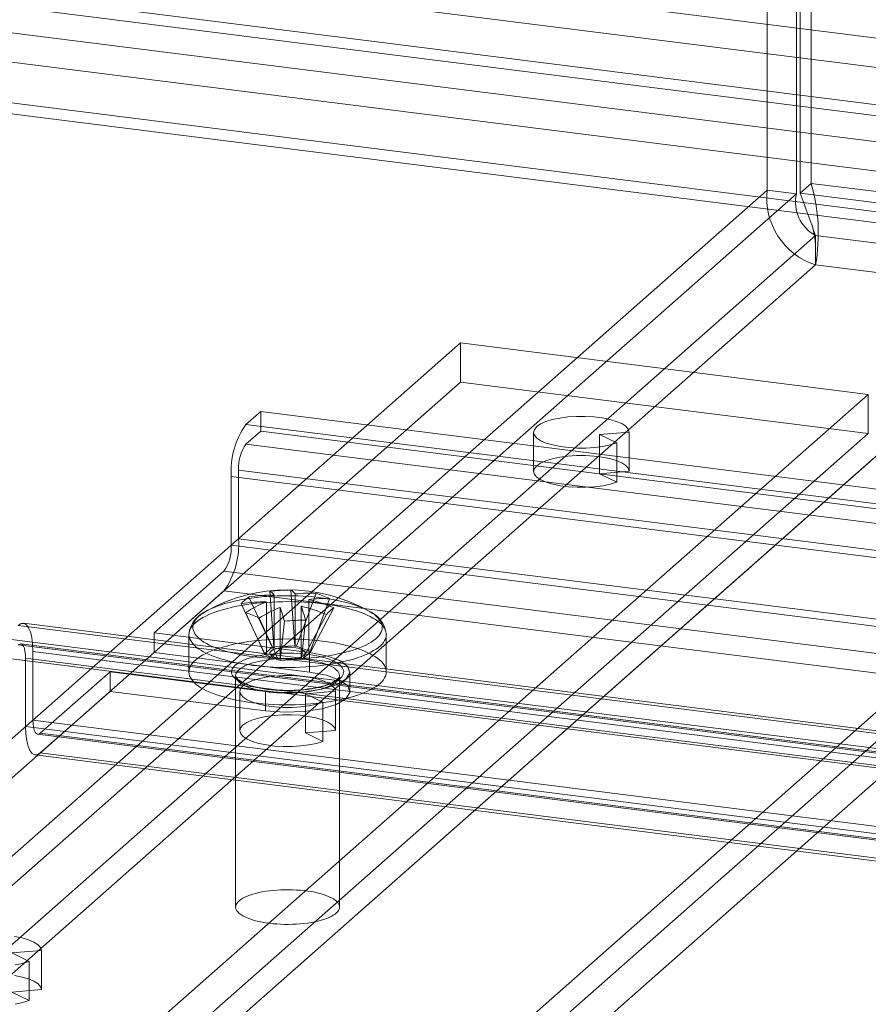
# Model space of a CAD drawing. Units: millimetres. Extents: x 0 to 420, y 0 to 297.
# Drawn here: x 257 to 270, y 134 to 149 of the extents above; entities that cross this region are included whole.
import ezdxf

# ---------------------------------------------------------------- set-up
doc = ezdxf.new("R2010")
doc.units = ezdxf.units.MM
doc.dimstyles.new('SLDDIMSTYLE2', dxfattribs={"dimtxt": 0.18, "dimasz": 1.02, "dimexe": 0, "dimexo": 0.0625, "dimgap": 0, "dimtad": 0, "dimtih": 1, "dimtoh": 1, "dimdec": 0, "dimrnd": 1e-09, "dimzin": 0, "dimdsep": 46, "dimtxsty": 'Standard', "dimblk1": 'DOT', "dimblk2": 'DOT', "dimsah": 1, "dimcen": 0.09, "dimadec": 0, "dimazin": 0, "dimtfac": 1.02, "dimtdec": 0, "dimtofl": 0, "dimtmove": 0, "dimatfit": 3, "dimldrblk": 'DOT', "dimfxl": 1, "dimfrac": 2, "dimtolj": 1, "dimtzin": 0, "dimarcsym": 0})

# ---------------------------------------------------------------- blocks, each defined once
blk = doc.blocks.new('_DOT')
at = {"color": 0, "linetype": 'ByBlock', "lineweight": -2}
blk.add_line((-0.5, 0), (-1, 0), dxfattribs=at)
at = {"color": 0, "linetype": 'ByBlock', "const_width": 0.5}
blk.add_lwpolyline([(-0.25, 0, 1), (0.25, 0, 1)], format="xyb", close=True, dxfattribs=at)

msp = doc.modelspace()

# ---------------------------------------------------------------- linework, layer by layer
at = {"color": 7, "linetype": 'Continuous', "lineweight": 15}
for p, q in [((269.26, 146.708), (269.26, 169.963)), ((268.555, 146.601), (268.555, 169.857)), ((269.022, 146.542), (269.022, 169.798)), ((269.083, 146.552), (269.083, 169.808)), ((253.572, 151.146), (365.513, 137.042)), ((369.565, 135.464), (245.867, 151.049)), ((369.388, 135.308), (245.69, 150.893)), ((253.572, 150.674), (365.513, 136.571)), ((369.164, 134.919), (246.621, 150.358)), ((246.621, 149.887), (369.164, 134.448)), ((369.565, 133.748), (245.867, 149.332)), ((369.388, 133.592), (245.69, 149.177)), ((269.26, 146.708), (269.083, 146.552)), ((269.26, 146.708), (392.958, 131.123)), ((245.371, 126.156), (268.555, 146.601)), ((269.022, 146.542), (245.839, 126.097)), ((268.555, 146.601), (269.022, 146.542)), ((392.782, 130.967), (269.083, 146.552)), ((246.467, 125.708), (269.33, 145.871)), ((269.33, 145.871), (392.181, 130.393)), ((269.33, 145.871), (269.33, 145.4)), ((246.467, 125.236), (269.33, 145.4)), ((269.33, 145.4), (392.181, 129.922)), ((263.635, 144.148), (251.85, 133.755)), ((263.635, 143.52), (263.635, 144.148)), ((263.635, 144.148), (270.176, 143.324)), ((263.635, 143.52), (251.85, 133.126)), ((263.635, 143.52), (270.176, 142.696)), ((270.176, 143.324), (258.391, 132.931)), ((270.176, 143.324), (270.176, 142.696)), ((270.948, 142.905), (259.163, 132.511)), ((260.193, 142.841), (260.429, 143.049)), ((260.429, 143.049), (260.429, 142.735)), ((382.344, 127.689), (260.429, 143.049)), ((382.109, 127.481), (260.193, 142.841)), ((270.176, 142.696), (258.391, 132.302)), ((260.193, 142.527), (260.429, 142.735)), ((382.344, 127.375), (260.429, 142.735)), ((264.808, 142.716), (264.808, 142.088)), ((265.863, 142.68), (266.341, 142.72)), ((266.141, 142.544), (265.863, 142.68)), ((265.863, 142.051), (265.863, 142.68)), ((266.341, 142.092), (266.341, 142.72)), ((270.507, 142.516), (258.722, 132.122)), ((382.109, 127.167), (260.193, 142.527)), ((266.141, 141.915), (266.141, 142.544)), ((259.957, 140.905), (259.957, 142.005)), ((381.873, 126.645), (259.957, 142.005)), ((381.991, 126.749), (260.075, 142.109)), ((260.075, 141.009), (260.075, 142.109)), ((265.863, 142.051), (266.341, 142.092)), ((266.141, 141.915), (265.863, 142.051)), ((381.991, 125.649), (260.075, 141.009)), ((381.873, 125.545), (259.957, 140.905)), ((272.986, 140.594), (261.201, 130.201)), ((258.72, 139.499), (259.839, 140.486)), ((381.755, 125.127), (259.839, 140.486)), ((273.317, 140.414), (261.532, 130.021)), ((258.72, 139.185), (259.839, 140.172)), ((381.755, 124.812), (259.839, 140.172)), ((260.239, 140.074), (260.615, 139.267)), ((260.573, 140.165), (260.638, 139.273)), ((260.643, 140.068), (260.64, 140.104)), ((260.643, 140.104), (260.643, 140.068)), ((260.643, 139.263), (260.643, 140.068)), ((272.545, 140.205), (260.76, 129.812)), ((260.912, 140.184), (260.977, 139.292)), ((260.982, 140.086), (260.982, 140.123)), ((260.984, 140.122), (260.982, 140.086)), ((260.982, 139.282), (260.982, 140.086)), ((261.317, 140.133), (261.006, 139.288)), ((260.117, 139.967), (260.493, 139.16)), ((260.519, 139.996), (260.522, 139.961)), ((260.522, 139.961), (260.519, 139.995)), ((260.522, 139.961), (260.522, 139.156)), ((260.737, 139.907), (260.739, 139.872)), ((260.739, 139.872), (260.74, 139.907)), ((261.078, 139.891), (261.081, 139.926)), ((261.079, 139.925), (261.078, 139.891)), ((261.199, 139.998), (261.202, 140.034)), ((261.202, 140.033), (261.199, 139.998)), ((261.199, 139.998), (261.199, 139.193)), ((261.534, 140.044), (261.223, 139.2)), ((260.187, 139.825), (260.498, 139.15)), ((260.739, 139.068), (260.739, 139.872)), ((261.078, 139.086), (261.078, 139.891)), ((261.483, 139.795), (261.107, 139.083)), ((261.604, 139.902), (261.228, 139.19)), ((273.317, 139.786), (261.532, 129.392)), ((378.455, 124.259), (256.54, 139.619)), ((378.539, 124.292), (256.623, 139.652)), ((260.405, 139.736), (260.716, 139.061)), ((260.809, 139.685), (260.744, 139.058)), ((261.148, 139.704), (261.083, 139.076)), ((258.72, 139.185), (258.72, 139.499)), ((261.214, 139.185), (258.72, 139.499)), ((259.277, 139.472), (259.277, 138.873)), ((262.444, 138.873), (262.444, 139.472)), ((378.22, 124.051), (256.304, 139.411)), ((378.455, 123.945), (256.54, 139.305)), ((378.497, 123.961), (256.581, 139.321)), ((260.977, 139.292), (260.638, 139.273)), ((260.643, 139.263), (260.638, 139.273)), ((260.977, 139.292), (260.982, 139.282)), ((260.982, 139.282), (261.006, 139.288)), ((261.223, 139.2), (261.006, 139.288)), ((378.691, 123.838), (256.775, 139.198)), ((256.775, 139.198), (256.775, 138.098)), ((261.214, 138.871), (258.72, 139.185)), ((260.615, 139.267), (260.493, 139.16)), ((260.522, 139.156), (260.493, 139.16)), ((260.498, 139.15), (260.522, 139.156)), ((260.498, 139.15), (260.716, 139.061)), ((260.615, 139.267), (260.643, 139.263)), ((261.107, 139.083), (261.228, 139.19)), ((261.223, 139.2), (261.199, 139.193)), ((261.199, 139.193), (261.228, 139.19)), ((261.214, 138.871), (261.214, 139.185)), ((378.22, 123.737), (256.304, 139.097)), ((378.573, 123.735), (256.657, 139.094)), ((256.657, 139.094), (256.657, 137.995)), ((260.739, 139.068), (260.716, 139.061)), ((260.744, 139.058), (260.739, 139.068)), ((260.744, 139.058), (261.083, 139.076)), ((261.107, 139.083), (261.078, 139.086)), ((261.078, 139.086), (261.083, 139.076)), ((256.893, 137.888), (258.013, 138.875)), ((258.013, 138.875), (260.507, 138.561)), ((258.013, 138.561), (258.013, 138.875)), ((260.027, 138.81), (260.027, 135.102)), ((261.694, 135.102), (261.694, 138.81)), ((261.861, 138.559), (261.861, 138.873)), ((256.893, 137.574), (258.013, 138.561)), ((258.013, 138.561), (260.507, 138.247)), ((260.094, 138.559), (260.094, 137.93)), ((260.507, 138.247), (260.507, 138.561)), ((261.149, 138.522), (261.627, 138.563)), ((261.427, 138.387), (261.149, 138.522)), ((261.149, 137.894), (261.149, 138.522)), ((261.627, 137.934), (261.627, 138.563)), ((261.427, 137.758), (261.427, 138.387)), ((378.691, 122.739), (256.775, 138.098)), ((378.573, 122.635), (256.657, 137.995)), ((256.851, 137.872), (378.767, 122.512)), ((378.809, 122.528), (256.893, 137.888)), ((261.149, 137.894), (261.627, 137.934)), ((261.427, 137.758), (261.149, 137.894)), ((256.81, 137.541), (378.725, 122.181)), ((378.809, 122.214), (256.893, 137.574)), ((256.435, 134.365), (256.913, 134.406)), ((256.913, 133.777), (256.913, 134.406)), ((256.713, 134.229), (256.435, 134.365)), ((256.713, 133.601), (256.713, 134.229)), ((256.435, 133.736), (256.913, 133.777)), ((256.713, 133.601), (256.435, 133.736))]:
    msp.add_line(p, q, dxfattribs=at)
at = {"color": 7, "linetype": 'Continuous', "lineweight": 15, "flags": 128}
for points in [[(266.341, 142.72), (266.326, 142.767), (266.285, 142.812), (266.22, 142.854), (266.134, 142.891), (266.028, 142.922), (265.907, 142.946), (265.775, 142.963), (265.636, 142.971), (265.495, 142.97), (265.357, 142.961), (265.226, 142.944), (265.107, 142.919), (265.003, 142.887), (264.919, 142.849), (264.858, 142.807), (264.82, 142.761), (264.808, 142.714), (264.822, 142.668), (264.861, 142.622), (264.925, 142.58), (265.011, 142.543), (265.115, 142.512), (265.236, 142.487), (265.367, 142.47), (265.506, 142.462), (265.647, 142.462), (265.786, 142.47), (265.917, 142.487), (266.037, 142.512), (266.141, 142.544)], [(266.341, 142.092), (266.326, 142.139), (266.285, 142.184), (266.22, 142.225), (266.134, 142.263), (266.028, 142.294), (265.907, 142.318), (265.775, 142.334), (265.636, 142.342), (265.495, 142.342), (265.357, 142.333), (265.226, 142.315), (265.107, 142.29), (265.003, 142.258), (264.919, 142.22), (264.858, 142.178), (264.82, 142.133), (264.808, 142.086), (264.822, 142.039), (264.861, 141.994), (264.925, 141.952), (265.011, 141.915), (265.115, 141.883), (265.236, 141.858), (265.367, 141.842), (265.506, 141.833), (265.647, 141.833), (265.786, 141.842), (265.917, 141.859), (266.037, 141.884), (266.141, 141.915)], [(260.324, 139.115), (260.403, 139.105), (260.485, 139.098), (260.567, 139.092), (260.65, 139.087), (260.734, 139.084), (260.819, 139.082), (260.903, 139.082), (260.987, 139.084), (261.071, 139.087), (261.154, 139.092), (261.237, 139.098), (261.318, 139.105), (261.398, 139.115), (261.476, 139.125), (261.552, 139.137), (261.626, 139.151), (261.698, 139.166), (261.767, 139.182), (261.833, 139.199), (261.897, 139.218), (261.957, 139.238), (262.014, 139.259), (262.067, 139.281), (262.116, 139.303), (262.162, 139.327), (262.203, 139.352), (262.241, 139.377), (262.274, 139.403), (262.302, 139.429), (262.327, 139.456), (262.347, 139.483), (262.362, 139.511), (262.372, 139.539), (262.378, 139.567), (262.379, 139.595), (262.376, 139.623), (262.368, 139.651), (262.355, 139.679), (262.337, 139.707), (262.315, 139.734), (262.289, 139.761), (262.258, 139.787), (262.222, 139.812), (262.183, 139.837), (262.139, 139.861), (262.092, 139.885), (262.04, 139.907), (261.985, 139.928), (261.927, 139.949), (261.865, 139.968), (261.8, 139.986), (261.733, 140.003), (261.662, 140.018), (261.589, 140.032), (261.514, 140.045), (261.437, 140.057), (261.358, 140.067), (261.277, 140.075), (261.196, 140.082), (261.113, 140.087), (261.029, 140.091), (260.945, 140.094), (260.861, 140.094), (260.776, 140.094), (260.692, 140.091), (260.608, 140.087), (260.526, 140.082), (260.444, 140.075), (260.363, 140.067), (260.284, 140.057), (260.207, 140.045), (260.132, 140.032), (260.059, 140.018), (259.989, 140.003), (259.921, 139.986), (259.856, 139.968), (259.794, 139.949), (259.736, 139.928), (259.681, 139.907), (259.629, 139.885), (259.582, 139.861), (259.538, 139.837), (259.499, 139.812), (259.464, 139.787), (259.433, 139.761), (259.406, 139.734), (259.384, 139.707), (259.367, 139.679), (259.354, 139.651), (259.346, 139.623), (259.342, 139.595), (259.343, 139.567), (259.349, 139.539), (259.36, 139.511), (259.375, 139.483), (259.395, 139.456), (259.419, 139.429), (259.448, 139.403), (259.481, 139.377), (259.518, 139.351), (259.56, 139.327), (259.605, 139.303), (259.655, 139.28), (259.708, 139.259), (259.765, 139.238), (259.825, 139.218), (259.888, 139.199), (259.954, 139.182), (260.024, 139.166), (260.095, 139.151), (260.169, 139.137), (260.246, 139.125), (260.324, 139.115)], [(260.301, 138.978), (260.383, 138.969), (260.466, 138.961), (260.55, 138.954), (260.635, 138.95), (260.721, 138.946), (260.808, 138.945), (260.894, 138.944), (260.98, 138.946), (261.066, 138.949), (261.152, 138.953), (261.236, 138.959), (261.32, 138.967), (261.402, 138.976), (261.482, 138.987), (261.561, 138.999), (261.638, 139.012), (261.712, 139.027), (261.783, 139.043), (261.852, 139.061), (261.918, 139.079), (261.981, 139.099), (262.04, 139.12), (262.096, 139.142), (262.148, 139.165), (262.197, 139.189), (262.241, 139.214), (262.282, 139.239), (262.318, 139.265), (262.349, 139.292), (262.376, 139.32), (262.399, 139.347), (262.417, 139.376), (262.431, 139.404), (262.44, 139.433), (262.444, 139.461), (262.443, 139.49), (262.438, 139.519), (262.428, 139.548), (262.413, 139.576), (262.393, 139.604), (262.37, 139.632), (262.341, 139.659), (262.308, 139.686), (262.271, 139.712), (262.23, 139.737), (262.184, 139.762), (262.135, 139.785), (262.081, 139.808), (262.025, 139.83), (261.964, 139.85), (261.901, 139.87), (261.834, 139.888), (261.764, 139.905), (261.692, 139.921), (261.617, 139.936), (261.54, 139.949), (261.461, 139.96), (261.38, 139.971), (261.297, 139.979), (261.214, 139.986), (261.129, 139.992), (261.043, 139.996), (260.957, 139.999), (260.871, 140), (260.784, 139.999), (260.698, 139.997), (260.612, 139.993), (260.527, 139.988), (260.443, 139.981), (260.36, 139.973), (260.279, 139.963), (260.199, 139.952), (260.122, 139.939), (260.046, 139.925), (259.973, 139.909), (259.903, 139.892), (259.836, 139.874), (259.771, 139.855), (259.71, 139.835), (259.653, 139.813), (259.598, 139.791), (259.548, 139.767), (259.502, 139.743), (259.459, 139.718), (259.421, 139.692), (259.387, 139.665), (259.358, 139.638), (259.333, 139.611), (259.312, 139.583), (259.297, 139.554), (259.286, 139.526), (259.279, 139.497), (259.277, 139.468), (259.28, 139.439), (259.288, 139.411), (259.301, 139.382), (259.318, 139.354), (259.339, 139.326), (259.365, 139.298), (259.396, 139.271), (259.431, 139.245), (259.471, 139.219), (259.514, 139.194), (259.561, 139.17), (259.613, 139.147), (259.668, 139.125), (259.727, 139.104), (259.789, 139.084), (259.854, 139.065), (259.922, 139.047), (259.993, 139.03), (260.067, 139.015), (260.143, 139.002), (260.221, 138.989), (260.301, 138.978)], [(256.54, 139.619), (256.586, 139.648), (256.63, 139.651), (256.67, 139.629), (256.706, 139.582), (256.736, 139.513), (256.757, 139.423), (256.771, 139.317), (256.775, 139.198)], [(256.54, 139.305), (256.563, 139.319), (256.585, 139.321), (256.605, 139.31), (256.623, 139.286), (256.638, 139.252), (256.648, 139.207), (256.655, 139.154), (256.657, 139.094)], [(260.301, 138.379), (260.383, 138.37), (260.466, 138.362), (260.55, 138.356), (260.635, 138.351), (260.721, 138.347), (260.808, 138.346), (260.894, 138.345), (260.98, 138.347), (261.066, 138.35), (261.152, 138.354), (261.236, 138.36), (261.32, 138.368), (261.402, 138.377), (261.482, 138.388), (261.561, 138.4), (261.638, 138.413), (261.712, 138.428), (261.783, 138.444), (261.852, 138.462), (261.918, 138.48), (261.981, 138.5), (262.04, 138.521), (262.096, 138.543), (262.148, 138.566), (262.197, 138.59), (262.241, 138.615), (262.282, 138.64), (262.318, 138.666), (262.349, 138.693), (262.376, 138.721), (262.399, 138.748), (262.417, 138.777), (262.431, 138.805), (262.44, 138.834), (262.444, 138.863), (262.443, 138.891), (262.438, 138.92), (262.428, 138.949), (262.413, 138.977), (262.393, 139.005), (262.37, 139.033), (262.341, 139.06), (262.308, 139.087), (262.271, 139.113), (262.23, 139.138), (262.184, 139.163), (262.135, 139.186), (262.081, 139.209), (262.025, 139.231), (261.964, 139.252), (261.901, 139.271), (261.834, 139.289), (261.764, 139.306), (261.692, 139.322), (261.617, 139.337), (261.54, 139.35), (261.461, 139.361), (261.38, 139.372), (261.297, 139.38), (261.214, 139.388), (261.129, 139.393), (261.043, 139.397), (260.957, 139.4), (260.871, 139.401), (260.784, 139.4), (260.698, 139.398), (260.612, 139.394), (260.527, 139.389), (260.443, 139.382), (260.36, 139.374), (260.279, 139.364), (260.199, 139.353), (260.122, 139.34), (260.046, 139.326), (259.973, 139.31), (259.903, 139.293), (259.836, 139.275), (259.771, 139.256), (259.71, 139.236), (259.653, 139.214), (259.598, 139.192), (259.548, 139.168), (259.502, 139.144), (259.459, 139.119), (259.421, 139.093), (259.387, 139.066), (259.358, 139.039), (259.333, 139.012), (259.312, 138.984), (259.297, 138.955), (259.286, 138.927), (259.279, 138.898), (259.277, 138.869), (259.28, 138.84), (259.288, 138.812), (259.301, 138.783), (259.318, 138.755), (259.339, 138.727), (259.365, 138.699), (259.396, 138.672), (259.431, 138.646), (259.471, 138.62), (259.514, 138.595), (259.561, 138.571), (259.613, 138.548), (259.668, 138.526), (259.727, 138.505), (259.789, 138.485), (259.854, 138.466), (259.922, 138.448), (259.993, 138.432), (260.067, 138.416), (260.143, 138.403), (260.221, 138.39), (260.301, 138.379)], [(260.542, 138.592), (260.604, 138.585), (260.667, 138.58), (260.731, 138.576), (260.795, 138.574), (260.86, 138.573), (260.925, 138.574), (260.99, 138.576), (261.054, 138.58), (261.117, 138.585), (261.178, 138.592), (261.238, 138.601), (261.296, 138.611), (261.352, 138.622), (261.405, 138.634), (261.455, 138.648), (261.503, 138.663), (261.546, 138.679), (261.587, 138.696), (261.623, 138.714), (261.656, 138.732), (261.684, 138.752), (261.708, 138.772), (261.728, 138.793), (261.743, 138.814), (261.753, 138.835), (261.759, 138.857), (261.761, 138.878), (261.757, 138.9), (261.749, 138.921), (261.736, 138.943), (261.719, 138.964), (261.697, 138.984), (261.671, 139.004), (261.64, 139.023), (261.606, 139.041), (261.567, 139.059), (261.525, 139.075), (261.48, 139.091), (261.431, 139.105), (261.379, 139.118), (261.325, 139.13), (261.268, 139.141), (261.209, 139.15), (261.148, 139.157), (261.086, 139.163), (261.023, 139.168), (260.958, 139.171), (260.893, 139.173), (260.828, 139.173), (260.764, 139.171), (260.699, 139.168), (260.636, 139.164), (260.574, 139.157), (260.513, 139.15), (260.454, 139.141), (260.397, 139.13), (260.342, 139.118), (260.291, 139.105), (260.242, 139.091), (260.196, 139.075), (260.154, 139.059), (260.116, 139.041), (260.081, 139.023), (260.051, 139.004), (260.025, 138.984), (260.003, 138.964), (259.985, 138.943), (259.973, 138.922), (259.964, 138.9), (259.961, 138.879), (259.962, 138.857), (259.968, 138.835), (259.978, 138.814), (259.993, 138.793), (260.013, 138.772), (260.037, 138.752), (260.065, 138.733), (260.098, 138.714), (260.134, 138.696), (260.175, 138.679), (260.218, 138.663), (260.266, 138.648), (260.316, 138.634), (260.369, 138.622), (260.425, 138.611), (260.483, 138.601), (260.542, 138.592)], [(260.507, 138.561), (260.813, 138.54), (261.124, 138.552), (261.41, 138.594), (261.641, 138.665), (261.796, 138.755), (261.86, 138.857), (261.825, 138.961), (261.697, 139.056), (261.486, 139.133), (261.214, 139.185)], [(260.76, 139.086), (260.796, 139.083), (260.832, 139.081), (260.87, 139.08), (260.906, 139.081), (260.943, 139.084), (260.977, 139.089), (261.01, 139.094), (261.04, 139.102), (261.067, 139.11), (261.091, 139.12), (261.111, 139.13), (261.126, 139.141), (261.137, 139.153), (261.143, 139.165), (261.144, 139.178), (261.141, 139.19), (261.132, 139.202), (261.119, 139.214), (261.102, 139.225), (261.08, 139.235), (261.055, 139.244), (261.026, 139.252), (260.995, 139.258), (260.961, 139.263), (260.925, 139.267), (260.889, 139.269), (260.852, 139.269), (260.815, 139.268), (260.779, 139.265), (260.744, 139.261), (260.711, 139.255), (260.681, 139.248), (260.654, 139.239), (260.63, 139.23), (260.611, 139.219), (260.595, 139.208), (260.584, 139.196), (260.578, 139.184), (260.577, 139.172), (260.581, 139.159), (260.589, 139.147), (260.602, 139.136), (260.62, 139.125), (260.641, 139.115), (260.666, 139.106), (260.695, 139.098), (260.727, 139.091), (260.76, 139.086)], [(260.566, 138.55), (260.508, 138.559), (260.452, 138.568), (260.398, 138.579), (260.347, 138.591), (260.299, 138.605), (260.254, 138.62), (260.212, 138.636), (260.175, 138.652), (260.141, 138.67), (260.111, 138.689), (260.086, 138.708), (260.065, 138.728), (260.048, 138.748), (260.037, 138.769), (260.03, 138.79), (260.027, 138.811), (260.03, 138.832), (260.037, 138.853), (260.049, 138.873), (260.066, 138.893), (260.087, 138.913), (260.112, 138.933), (260.142, 138.951), (260.176, 138.969), (260.214, 138.986), (260.256, 139.001), (260.301, 139.016), (260.349, 139.03), (260.401, 139.042), (260.454, 139.053), (260.511, 139.062), (260.569, 139.07), (260.629, 139.077), (260.69, 139.082), (260.752, 139.086), (260.815, 139.088), (260.878, 139.088), (260.941, 139.087), (261.003, 139.084), (261.065, 139.079), (261.126, 139.074), (261.185, 139.066), (261.242, 139.057), (261.297, 139.047), (261.349, 139.035), (261.399, 139.022), (261.445, 139.008), (261.489, 138.993), (261.528, 138.976), (261.564, 138.959), (261.596, 138.941), (261.623, 138.922), (261.647, 138.903), (261.665, 138.882), (261.679, 138.862), (261.689, 138.841), (261.693, 138.82), (261.693, 138.799), (261.688, 138.778), (261.679, 138.757), (261.665, 138.737), (261.646, 138.717), (261.622, 138.697), (261.594, 138.679), (261.562, 138.66), (261.526, 138.643), (261.487, 138.627), (261.443, 138.612), (261.397, 138.597), (261.347, 138.585), (261.294, 138.573), (261.239, 138.563), (261.182, 138.554), (261.123, 138.546), (261.062, 138.541), (261, 138.536), (260.938, 138.534), (260.875, 138.532), (260.812, 138.533), (260.749, 138.535), (260.687, 138.539), (260.626, 138.544), (260.566, 138.55)], [(260.551, 138.596), (260.522, 138.6), (260.467, 138.608), (260.415, 138.617), (260.365, 138.628), (260.318, 138.64), (260.274, 138.652), (260.233, 138.666), (260.195, 138.68), (260.161, 138.694), (260.131, 138.709), (260.104, 138.724), (260.082, 138.739), (260.064, 138.753), (260.05, 138.767), (260.04, 138.779), (260.033, 138.79), (260.029, 138.799), (260.027, 138.807), (260.027, 138.81)], [(261.627, 138.563), (261.612, 138.61), (261.571, 138.655), (261.506, 138.697), (261.42, 138.734), (261.314, 138.765), (261.193, 138.789), (261.061, 138.805), (260.922, 138.813), (260.781, 138.813), (260.643, 138.804), (260.512, 138.786), (260.393, 138.761), (260.289, 138.729), (260.205, 138.691), (260.144, 138.649), (260.106, 138.604), (260.094, 138.557), (260.108, 138.51), (260.147, 138.465), (260.211, 138.423), (260.297, 138.386), (260.401, 138.354), (260.521, 138.33), (260.653, 138.313), (260.792, 138.304), (260.933, 138.304), (261.072, 138.313), (261.203, 138.33), (261.323, 138.355), (261.427, 138.387)], [(260.507, 138.247), (260.813, 138.226), (261.124, 138.237), (261.41, 138.28), (261.641, 138.35), (261.796, 138.441), (261.86, 138.543), (261.825, 138.647), (261.697, 138.742), (261.486, 138.819), (261.214, 138.871)], [(261.694, 138.81), (261.694, 138.806), (261.692, 138.798), (261.688, 138.788), (261.681, 138.778), (261.669, 138.765), (261.655, 138.751), (261.636, 138.736), (261.613, 138.722), (261.587, 138.707), (261.556, 138.692), (261.522, 138.678), (261.484, 138.664), (261.443, 138.651), (261.399, 138.639), (261.352, 138.627), (261.302, 138.617), (261.25, 138.607), (261.196, 138.599), (261.14, 138.592), (261.082, 138.586), (261.024, 138.582), (260.964, 138.579), (260.904, 138.577), (260.844, 138.577), (260.784, 138.578), (260.724, 138.58), (260.665, 138.584), (260.607, 138.589), (260.551, 138.596)], [(261.627, 137.934), (261.612, 137.981), (261.571, 138.026), (261.506, 138.068), (261.42, 138.105), (261.314, 138.136), (261.193, 138.16), (261.061, 138.177), (260.922, 138.185), (260.781, 138.184), (260.643, 138.175), (260.512, 138.158), (260.393, 138.133), (260.289, 138.101), (260.205, 138.063), (260.144, 138.021), (260.106, 137.975), (260.094, 137.928), (260.108, 137.882), (260.147, 137.836), (260.211, 137.795), (260.297, 137.757), (260.401, 137.726), (260.521, 137.701), (260.653, 137.684), (260.792, 137.676), (260.933, 137.676), (261.072, 137.685), (261.203, 137.702), (261.323, 137.726), (261.427, 137.758)], [(256.775, 138.098), (256.778, 138.039), (256.784, 137.986), (256.795, 137.941), (256.81, 137.907), (256.828, 137.883), (256.848, 137.872), (256.87, 137.874), (256.893, 137.888)], [(256.657, 137.995), (256.662, 137.876), (256.675, 137.77), (256.697, 137.68), (256.726, 137.611), (256.762, 137.564), (256.803, 137.542), (256.847, 137.545), (256.893, 137.574)], [(260.566, 134.842), (260.626, 134.835), (260.687, 134.83), (260.749, 134.827), (260.812, 134.824), (260.875, 134.824), (260.938, 134.825), (261, 134.828), (261.062, 134.832), (261.123, 134.838), (261.182, 134.845), (261.239, 134.854), (261.294, 134.865), (261.347, 134.876), (261.397, 134.889), (261.443, 134.903), (261.487, 134.918), (261.526, 134.935), (261.562, 134.952), (261.594, 134.97), (261.622, 134.989), (261.646, 135.009), (261.665, 135.029), (261.679, 135.049), (261.688, 135.07), (261.693, 135.091), (261.693, 135.112), (261.689, 135.133), (261.679, 135.154), (261.665, 135.174), (261.647, 135.194), (261.623, 135.214), (261.596, 135.233), (261.564, 135.251), (261.528, 135.268), (261.489, 135.284), (261.445, 135.3), (261.399, 135.314), (261.349, 135.327), (261.297, 135.339), (261.242, 135.349), (261.185, 135.358), (261.126, 135.365), (261.065, 135.371), (261.003, 135.375), (260.941, 135.378), (260.878, 135.38), (260.815, 135.379), (260.752, 135.377), (260.69, 135.374), (260.629, 135.369), (260.569, 135.362), (260.511, 135.354), (260.454, 135.344), (260.401, 135.333), (260.349, 135.321), (260.301, 135.308), (260.256, 135.293), (260.214, 135.277), (260.176, 135.26), (260.142, 135.243), (260.112, 135.224), (260.087, 135.205), (260.066, 135.185), (260.049, 135.165), (260.037, 135.144), (260.03, 135.123), (260.027, 135.102), (260.03, 135.081), (260.037, 135.06), (260.048, 135.04), (260.065, 135.019), (260.086, 135), (260.111, 134.98), (260.141, 134.962), (260.175, 134.944), (260.212, 134.927), (260.254, 134.911), (260.299, 134.897), (260.347, 134.883), (260.398, 134.871), (260.452, 134.86), (260.508, 134.85), (260.566, 134.842)], [(256.913, 134.406), (256.898, 134.452), (256.857, 134.497), (256.792, 134.539), (256.706, 134.576), (256.6, 134.607), (256.479, 134.632)], [(256.489, 134.173), (256.609, 134.197), (256.713, 134.229)], [(256.913, 133.777), (256.898, 133.824), (256.857, 133.869), (256.792, 133.911), (256.706, 133.948), (256.6, 133.979), (256.479, 134.003)], [(256.489, 133.544), (256.609, 133.569), (256.713, 133.601)]]:
    msp.add_lwpolyline(points, dxfattribs=at)
at = {"color": 7, "linetype": 'Continuous', "lineweight": 15}
for centre, radius, start, end in [((266.471, 145.902), 2.903, 350.0276, 16.1043), ((269.673, 146.472), 1.126, 173.3957, 252.2552), ((269.617, 146.408), 0.609, 167.2823, 241.9382), ((221.534, 128.924), 50.711, 19.5232, 20.3413), ((267.78, 145.628), 1.55, 359.8223, 15.5744), ((261.267, 142.087), 1.313, 144.9309, 183.5931), ((260.73, 142.15), 0.656, 144.9309, 183.5931), ((258.765, 140.926), 1.313, 324.9309, 3.5931), ((259.302, 140.864), 0.656, 324.9309, 3.5931), ((260.861, 137.522), 2.667, 60.6716, 119.3284), ((260.582, 139.562), 0.616, 123.8663, 138.953), ((260.611, 137.753), 2.351, 89.2923, 99.1202), ((260.883, 137.605), 2.579, 89.3504, 96.8951), ((260.503, 140.015), 0.166, 32.4245, 64.8112), ((260.783, 139.587), 0.536, 105.1283, 105.3879), ((260.842, 140.034), 0.166, 32.4245, 64.8112), ((260.874, 139.259), 0.87, 82.7253, 82.9132), ((261.201, 138.537), 1.6, 85.8468, 97.7738), ((260.964, 138.956), 1.229, 62.3565, 73.3191), ((260.49, 137.646), 2.351, 89.2923, 99.1202), ((261.386, 137.9), 2.268, 112.4767, 121.9262), ((261.604, 137.811), 2.268, 112.4767, 121.9262), ((260.565, 140.018), 0.0511, 205.5296, 206.7734), ((260.847, 140.77), 0.87, 262.7253, 262.9132), ((258.306, 139.022), 2.59, 14.8269, 19.9612), ((260.939, 140.442), 0.536, 285.1283, 285.3879), ((258.644, 139.041), 2.59, 14.8269, 19.9612), ((260.445, 137.29), 2.711, 67.5009, 76.4367), ((261.418, 138.449), 1.6, 85.8468, 97.7738), ((261.156, 140.011), 0.0511, 25.5296, 26.7734), ((260.567, 137.397), 2.711, 67.5009, 76.4367), ((259.737, 139.423), 0.462, 112.4006, 173.8371), ((259.478, 137.772), 2.172, 64.7388, 70.9367), ((262.752, 138.478), 1.83, 128.8744, 133.9448), ((261.978, 139.418), 0.47, 6.6251, 67.6805), ((261.18, 136.006), 3.698, 90.4931, 95.7525)]:
    msp.add_arc(centre, radius, start, end, dxfattribs=at)

# ---------------------------------------------------------------- leaders
at = {"color": 7, "linetype": 'Continuous', "lineweight": 0}
msp.add_leader([(291.027, 135.811), (269.034, 107.377)], dimstyle='SLDDIMSTYLE2', dxfattribs=at)

doc.saveas('drawing.dxf')
